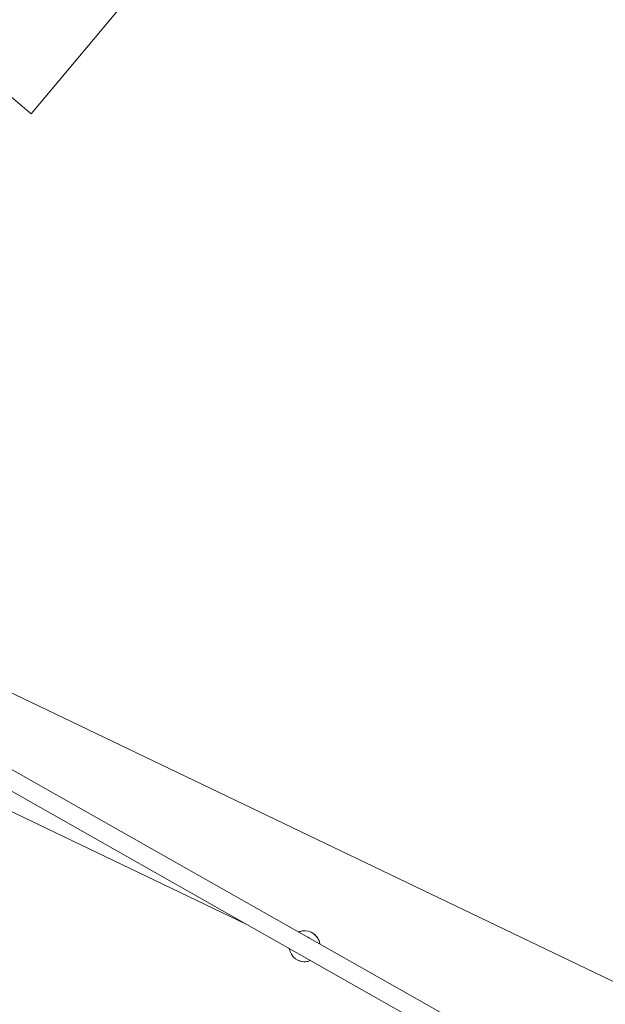
# Model space of a CAD drawing. Units: millimetres. Extents: x 111.2 to 181.9, y 61.8 to 143.9.
# Drawn here: x 142.4 to 144.8, y 97.7 to 101.8 of the extents above; entities that cross this region are included whole.
import ezdxf

# ---------------------------------------------------------------- set-up
doc = ezdxf.new("R2010")
doc.units = ezdxf.units.MM
doc.header["$MEASUREMENT"] = 0
doc.layers.add('Ebene 1', color=7, linetype='Continuous', lineweight=0)

# ---------------------------------------------------------------- blocks, each defined once
blk = doc.blocks.new('Block_1')
at = {"layer": 'Ebene 1', "color": 250, "lineweight": 9}
for p, q in [((141.082, 102.5534), (142.4226, 101.4285)), ((142.4226, 101.4285), (142.8082, 101.8882)), ((151.677, 93.388), (140.1545, 99.9087)), ((140.2043, 99.7886), (151.6376, 93.3184)), ((151.8606, 94.427), (141.6659, 99.3173)), ((143.3277, 98.0211), (141.4713, 98.9115)), ((143.5904, 97.9643), (143.5878, 97.9659)), ((143.5928, 97.963), (143.5884, 97.9655)), ((143.5944, 97.962), (143.5932, 97.9628))]:
    blk.add_line(p, q, dxfattribs=at)
for points in [[(143.637, 97.9379), (143.6318, 97.9734), (143.5987, 97.9979), (143.5632, 97.9927), (143.5579, 97.9919), (143.5527, 97.9905), (143.5478, 97.9884)], [(143.5084, 97.9188), (143.5138, 97.8833), (143.5469, 97.8588), (143.5824, 97.8641), (143.5876, 97.8649), (143.5927, 97.8663), (143.5976, 97.8683)]]:
    blk.add_open_spline(points, degree=3, knots=[0, 0, 0, 0, 1, 1, 1, 2, 2, 2, 2], dxfattribs=at)
for points in [[(143.6374, 97.9377), (143.6345, 97.9575), (143.6225, 97.9749), (143.6051, 97.9848)], [(143.5411, 97.8716), (143.5585, 97.8618), (143.5794, 97.8605), (143.5979, 97.8681)]]:
    blk.add_open_spline(points, degree=3, dxfattribs=at)

msp = doc.modelspace()

# ---------------------------------------------------------------- block references
at = {"layer": 'Ebene 1'}
msp.add_blockref('Block_1', (0, 0), dxfattribs=at)

doc.saveas('drawing.dxf')
